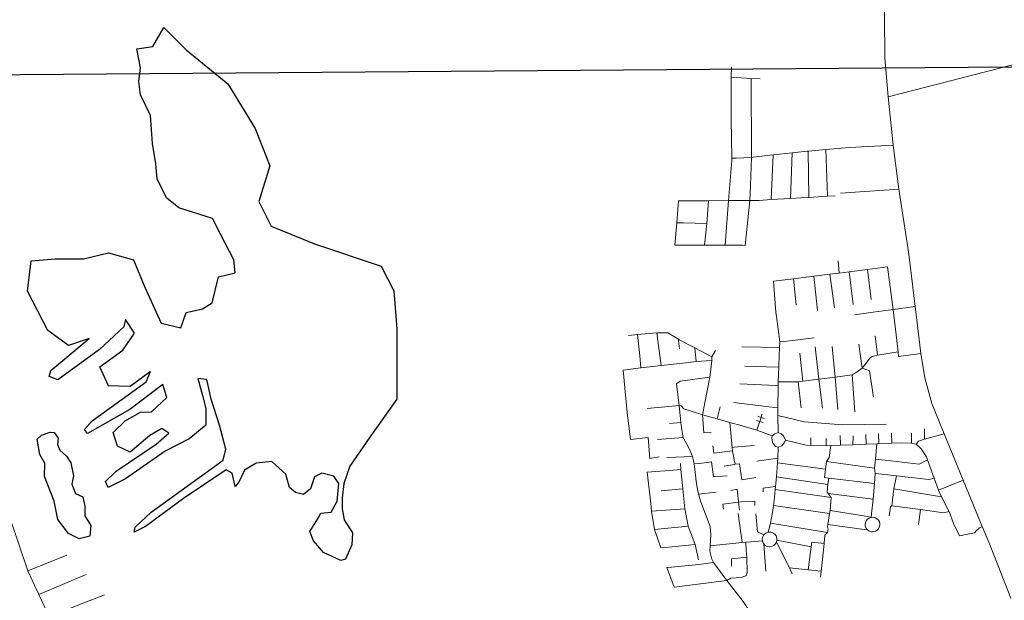
# Model space of a CAD drawing. Units: metres. Extents: x 620660 to 623060, y 2468300 to 2470100.
# Drawn here: x 622772 to 622812, y 2469653 to 2469677 of the extents above; entities that cross this region are included whole.
import ezdxf

# ---------------------------------------------------------------- set-up
doc = ezdxf.new("R2010")
doc.units = ezdxf.units.M
doc.header["$LTSCALE"] = 40
for name, color, linetype in [('calle50_l_shp', 7, 'Continuous'), ('cuerpo_agua50_a_shp', 7, 'Continuous'), ('CVL_RET_TX', 2, 'Continuous')]:
    doc.layers.add(name, color=color, linetype=linetype)

msp = doc.modelspace()

# ---------------------------------------------------------------- linework, layer by layer
at = {"layer": 'calle50_l_shp', "color": 0, "lineweight": 20}
for points in [[(622812.199, 2469653.325), (622811.565, 2469654.951), (622811.304, 2469655.601), (622811.035, 2469656.249), (622810.257, 2469658.131), (622809.474, 2469660.031), (622808.98, 2469661.267), (622808.685, 2469662.304), (622808.522, 2469663.309), (622808.296, 2469665.218), (622808.051, 2469667.253), (622808.001, 2469667.621), (622807.633, 2469670.004), (622807.391, 2469671.797), (622807.19, 2469673.768), (622807.06, 2469675.363), (622807.028, 2469678.789), (622806.578, 2469680.521), (622805.206, 2469685.778), (622804.661, 2469687.854), (622804.269, 2469689.435), (622803.967, 2469690.653), (622803.613, 2469692.086)], [(622807.19, 2469673.768), (622813.179, 2469675.317), (622813.618, 2469675.7), (622813.619, 2469675.701), (622813.795, 2469675.752), (622816.623, 2469676.574), (622818.344, 2469677.227), (622820.644, 2469678.099), (622821.295, 2469678.345), (622822.029, 2469678.624)], [(622800.794, 2469675.004), (622800.779, 2469674.577)], [(622800.541, 2469667.723), (622800.669, 2469669.541), (622800.806, 2469671.174), (622800.814, 2469671.268), (622800.786, 2469672.862), (622800.779, 2469674.577)], [(622801.604, 2469674.52), (622800.779, 2469674.577)], [(622801.604, 2469674.52), (622801.611, 2469671.397), (622801.611, 2469671.296), (622801.567, 2469670.163), (622801.543, 2469669.547), (622801.361, 2469667.714)], [(622801.967, 2469674.513), (622801.604, 2469674.52)], [(622807.391, 2469671.797), (622805.618, 2469671.702), (622804.647, 2469671.623), (622803.925, 2469671.558), (622803.882, 2469671.553), (622803.275, 2469671.485), (622802.504, 2469671.411), (622801.684, 2469671.306), (622801.611, 2469671.296), (622800.991, 2469671.274), (622800.814, 2469671.268)], [(622802.418, 2469669.579), (622802.504, 2469671.411)], [(622803.206, 2469669.627), (622803.275, 2469671.485)], [(622803.957, 2469669.672), (622803.925, 2469671.558)], [(622804.722, 2469669.718), (622804.647, 2469671.623)], [(622798.631, 2469669.528), (622798.831, 2469669.529), (622799.863, 2469669.536), (622800.669, 2469669.541), (622801.377, 2469669.546), (622801.543, 2469669.547), (622801.93, 2469669.55), (622802.418, 2469669.579), (622803.206, 2469669.627), (622803.625, 2469669.652), (622803.957, 2469669.672), (622804.722, 2469669.718)], [(622805.032, 2469669.741), (622804.722, 2469669.718)], [(622805.246, 2469669.841), (622807.633, 2469670.004)], [(622798.478, 2469667.728), (622798.563, 2469668.634), (622798.631, 2469669.528)], [(622799.699, 2469667.719), (622799.784, 2469668.607), (622799.863, 2469669.536)], [(622767.218, 2469668.937), (622767.324, 2469668.759), (622767.6, 2469667.922), (622767.958, 2469666.837), (622768.308, 2469665.775), (622768.665, 2469664.693), (622769.002, 2469663.672), (622769.372, 2469662.551), (622770.441, 2469659.31), (622770.8, 2469658.22), (622771.107, 2469657.292), (622772.074, 2469654.431), (622772.526, 2469653.464), (622772.943, 2469652.57), (622773.27, 2469651.869), (622773.498, 2469651.507)], [(622799.784, 2469668.607), (622798.842, 2469668.628), (622798.563, 2469668.634)], [(622801.361, 2469667.714), (622801.247, 2469667.716), (622800.541, 2469667.723), (622799.699, 2469667.719), (622798.853, 2469667.725), (622798.478, 2469667.728)], [(622805.148, 2469667.085), (622805.194, 2469666.585)], [(622802.703, 2469662.141), (622803.517, 2469662.152), (622803.706, 2469662.176), (622804.358, 2469662.258), (622805.024, 2469662.343), (622805.724, 2469662.432), (622805.928, 2469662.552), (622806.127, 2469662.707), (622806.237, 2469662.837), (622806.453, 2469663.12), (622806.545, 2469663.179), (622806.76, 2469663.232), (622807.596, 2469663.377), (622807.4, 2469665.097), (622807.399, 2469665.101), (622807.168, 2469666.832), (622806.351, 2469666.73), (622805.595, 2469666.635), (622805.194, 2469666.585), (622804.807, 2469666.537), (622804.155, 2469666.456), (622803.332, 2469666.353), (622802.989, 2469666.31), (622802.511, 2469666.25), (622802.609, 2469664.992), (622802.63, 2469664.813), (622802.767, 2469663.773), (622802.761, 2469663.545), (622802.729, 2469662.834), (622802.726, 2469662.746), (622802.703, 2469662.141)], [(622804.807, 2469666.537), (622804.999, 2469665.167)], [(622805.595, 2469666.635), (622805.761, 2469665.298)], [(622806.351, 2469666.73), (622806.493, 2469665.51)], [(622803.332, 2469666.353), (622803.44, 2469665.284)], [(622804.155, 2469666.456), (622804.306, 2469665.059)], [(622805.822, 2469664.878), (622806.574, 2469664.989), (622807.396, 2469665.101)], [(622807.396, 2469665.101), (622807.399, 2469665.101), (622808.296, 2469665.218)], [(622796.598, 2469664.038), (622796.963, 2469664.079)], [(622796.963, 2469664.079), (622797.744, 2469664.151), (622797.965, 2469664.146), (622798.193, 2469664.14), (622798.63, 2469663.881), (622798.665, 2469663.863), (622799.295, 2469663.539), (622799.998, 2469663.172)], [(622797.096, 2469662.719), (622797.049, 2469663.202), (622796.963, 2469664.079)], [(622797.93, 2469662.811), (622797.788, 2469663.834), (622797.744, 2469664.151)], [(622798.63, 2469663.881), (622798.638, 2469663.82), (622798.681, 2469663.494)], [(622802.767, 2469663.773), (622802.942, 2469663.794), (622804.174, 2469663.944)], [(622805.989, 2469663.677), (622806.127, 2469662.707)], [(622806.666, 2469664.021), (622806.76, 2469663.232)], [(622799.361, 2469662.972), (622799.295, 2469663.539)], [(622800.14, 2469663.426), (622799.998, 2469663.172)], [(622801.215, 2469663.579), (622802.761, 2469663.545)], [(622803.592, 2469663.318), (622803.706, 2469662.176)], [(622804.219, 2469663.58), (622804.358, 2469662.258)], [(622804.901, 2469663.586), (622805.024, 2469662.343)], [(622807.596, 2469663.377), (622807.617, 2469663.185)], [(622807.617, 2469663.185), (622808.522, 2469663.309)], [(622796.673, 2469659.792), (622796.533, 2469660.895), (622796.372, 2469662.62), (622797.096, 2469662.719), (622797.93, 2469662.811), (622798.813, 2469662.91), (622799.361, 2469662.972), (622799.993, 2469663.022)], [(622799.611, 2469660.803), (622799.704, 2469661.287), (622799.908, 2469662.337), (622799.921, 2469662.438), (622799.993, 2469663.022), (622799.998, 2469663.172)], [(622801.346, 2469662.783), (622802.207, 2469662.76), (622802.71, 2469662.747), (622802.726, 2469662.746)], [(622806.127, 2469662.707), (622806.431, 2469662.596), (622806.592, 2469661.523)], [(622799.908, 2469662.337), (622798.702, 2469662.179), (622798.546, 2469662.063)], [(622800.603, 2469654.048), (622800.059, 2469654.776), (622799.997, 2469654.905), (622799.917, 2469655.237), (622799.932, 2469655.457), (622799.958, 2469655.902), (622799.927, 2469656.241), (622799.546, 2469657.247), (622799.448, 2469657.559), (622799.365, 2469657.981), (622799.272, 2469658.803), (622799.212, 2469659.101), (622799.057, 2469659.45), (622798.853, 2469659.818), (622798.82, 2469659.877), (622798.75, 2469660.273), (622798.735, 2469660.487), (622798.663, 2469661.182), (622798.649, 2469661.287), (622798.546, 2469662.063)], [(622801.135, 2469662.064), (622802.604, 2469661.991), (622802.699, 2469661.986)], [(622802.703, 2469662.141), (622802.699, 2469661.986), (622802.687, 2469661.08), (622802.692, 2469660.771), (622802.699, 2469660.081)], [(622803.517, 2469662.152), (622803.647, 2469661.086)], [(622804.358, 2469662.258), (622804.505, 2469661.072)], [(622805.024, 2469662.343), (622805.143, 2469661.014)], [(622805.724, 2469662.432), (622805.833, 2469660.919)], [(622800.891, 2469661.308), (622802.213, 2469661.14), (622802.687, 2469661.08)], [(622798.663, 2469661.182), (622797.36, 2469661.056)], [(622811.035, 2469656.249), (622810.915, 2469656.184), (622810.794, 2469656.081), (622810.72, 2469655.987), (622810.105, 2469655.861), (622809.862, 2469656.373), (622809.677, 2469656.858), (622809.621, 2469656.949), (622809.369, 2469657.454), (622809.253, 2469657.728), (622809.066, 2469658.217), (622808.802, 2469658.968), (622808.759, 2469659.086), (622808.54, 2469659.419), (622808.332, 2469659.604), (622808.14, 2469659.641), (622807.723, 2469659.661), (622807.348, 2469659.646), (622806.805, 2469659.624), (622806.73, 2469659.621), (622806.299, 2469659.603), (622805.756, 2469659.581), (622805.241, 2469659.56), (622804.848, 2469659.544), (622804.665, 2469659.536), (622804.031, 2469659.554), (622803.84, 2469659.559), (622802.996, 2469659.76), (622802.923, 2469659.946), (622802.826, 2469660.027), (622802.699, 2469660.081), (622802.569, 2469660.023), (622802.462, 2469659.94), (622801.836, 2469660.179), (622801.226, 2469660.35), (622800.724, 2469660.49), (622800.21, 2469660.634), (622799.611, 2469660.803), (622799.452, 2469660.852), (622798.847, 2469661.039), (622798.743, 2469661.161), (622798.663, 2469661.182)], [(622800.334, 2469661.124), (622800.21, 2469660.634)], [(622798.271, 2469660.446), (622798.735, 2469660.487)], [(622799.971, 2469660.075), (622799.668, 2469660.062), (622799.611, 2469660.803)], [(622800.948, 2469658.781), (622800.911, 2469658.966), (622800.838, 2469659.332), (622800.83, 2469659.468), (622800.724, 2469660.49)], [(622801.824, 2469660.574), (622801.951, 2469660.529), (622802.087, 2469660.482)], [(622802.042, 2469660.821), (622802.003, 2469660.697), (622801.977, 2469660.615), (622801.951, 2469660.529), (622801.916, 2469660.42), (622801.836, 2469660.179)], [(622801.874, 2469660.741), (622802.003, 2469660.697), (622802.139, 2469660.653)], [(622807.108, 2469660.423), (622805.338, 2469660.396), (622803.77, 2469660.515), (622802.692, 2469660.771)], [(622807.334, 2469660.052), (622807.348, 2469659.646)], [(622808.143, 2469660.048), (622808.14, 2469659.641)], [(622808.681, 2469660.23), (622808.678, 2469659.802)], [(622796.673, 2469659.792), (622797.39, 2469659.877)], [(622797.39, 2469659.877), (622797.469, 2469659.02), (622797.845, 2469659.081)], [(622797.776, 2469659.792), (622798.82, 2469659.877)], [(622802.295, 2469656.011), (622802.387, 2469656.378), (622802.467, 2469656.812), (622802.511, 2469657.102), (622802.548, 2469657.428), (622802.584, 2469657.755), (622802.599, 2469657.878), (622802.634, 2469658.266), (622802.677, 2469658.839), (622802.69, 2469659.03), (622802.702, 2469659.48), (622802.856, 2469659.538), (622802.979, 2469659.695), (622802.996, 2469659.76)], [(622802.702, 2469659.48), (622802.6, 2469659.511), (622802.474, 2469659.665), (622802.442, 2469659.859), (622802.462, 2469659.94)], [(622804.042, 2469659.858), (622804.031, 2469659.554)], [(622804.664, 2469659.836), (622804.665, 2469659.536)], [(622805.236, 2469659.952), (622805.241, 2469659.56)], [(622805.768, 2469659.947), (622805.756, 2469659.581)], [(622806.285, 2469659.997), (622806.299, 2469659.603)], [(622806.804, 2469660.02), (622806.805, 2469659.624)], [(622809.474, 2469660.031), (622808.678, 2469659.802), (622808.424, 2469659.724), (622808.332, 2469659.604)], [(622800.037, 2469659.532), (622800.073, 2469659.236), (622800.838, 2469659.332)], [(622801.717, 2469659.555), (622800.9, 2469659.475), (622800.83, 2469659.468)], [(622804.848, 2469659.544), (622804.787, 2469659.062), (622804.678, 2469658.89), (622804.633, 2469658.582), (622804.59, 2469658.243)], [(622806.73, 2469659.621), (622806.681, 2469658.993), (622806.639, 2469658.627), (622806.656, 2469658.401), (622806.639, 2469658), (622806.582, 2469657.354), (622806.513, 2469656.762), (622806.495, 2469656.618)], [(622799.212, 2469659.101), (622798.52, 2469659.074), (622798.16, 2469659.06)], [(622800.626, 2469658.315), (622800.058, 2469658.27), (622799.979, 2469658.88), (622799.497, 2469658.818), (622799.272, 2469658.803)], [(622801.831, 2469658.911), (622802.69, 2469659.03)], [(622802.677, 2469658.839), (622804.633, 2469658.582)], [(622804.678, 2469658.89), (622806.639, 2469658.627)], [(622808.802, 2469658.968), (622808.458, 2469658.793), (622807.067, 2469658.957), (622806.681, 2469658.993)], [(622797.917, 2469655.376), (622797.66, 2469656.125), (622797.66, 2469656.127), (622797.536, 2469656.864), (622797.5, 2469657.18), (622797.354, 2469658.456), (622798.432, 2469658.54), (622798.733, 2469658.564), (622798.817, 2469657.777), (622798.893, 2469656.962), (622799.032, 2469656.257), (622799.318, 2469655.511), (622798.101, 2469655.394), (622797.917, 2469655.376)], [(622798.715, 2469658.811), (622798.733, 2469658.564)], [(622801.216, 2469658.148), (622801.121, 2469658.799), (622800.948, 2469658.781), (622800.916, 2469658.776), (622800.501, 2469658.708)], [(622801.79, 2469658.248), (622801.216, 2469658.148)], [(622802.634, 2469658.266), (622804.733, 2469657.963)], [(622804.59, 2469658.243), (622804.764, 2469658.219), (622806.639, 2469658)], [(622804.764, 2469658.219), (622804.733, 2469657.963), (622804.696, 2469657.646), (622804.744, 2469657.592), (622804.868, 2469657.432), (622804.818, 2469656.897)], [(622806.656, 2469658.401), (622806.928, 2469658.382), (622807.529, 2469658.308), (622808.855, 2469658.163), (622809.066, 2469658.217)], [(622807.529, 2469658.308), (622807.425, 2469657.783), (622807.34, 2469657.081)], [(622809.253, 2469657.728), (622810.257, 2469658.131)], [(622798.817, 2469657.777), (622797.931, 2469657.696)], [(622800.171, 2469657.64), (622799.448, 2469657.559)], [(622801.031, 2469657.763), (622800.77, 2469657.719)], [(622801.12, 2469656.912), (622801.085, 2469657.236), (622801.082, 2469657.267), (622801.031, 2469657.763)], [(622802.095, 2469657.654), (622802.091, 2469657.809), (622802.599, 2469657.878)], [(622802.584, 2469657.755), (622804.868, 2469657.432)], [(622807.425, 2469657.783), (622809.369, 2469657.454)], [(622800.469, 2469656.958), (622800.44, 2469657.155), (622801.085, 2469657.236)], [(622801.756, 2469657.099), (622801.745, 2469657.283), (622801.193, 2469657.244), (622801.085, 2469657.236)], [(622804.744, 2469657.592), (622806.582, 2469657.354)], [(622798.893, 2469656.962), (622797.536, 2469656.864)], [(622802.511, 2469657.102), (622804.803, 2469656.78)], [(622804.583, 2469655.547), (622804.61, 2469655.889), (622804.714, 2469655.994), (622804.738, 2469656.156), (622804.709, 2469656.223), (622804.728, 2469656.331), (622804.803, 2469656.78), (622804.818, 2469656.897)], [(622804.818, 2469656.897), (622806.357, 2469656.656), (622806.495, 2469656.618)], [(622807.34, 2469657.081), (622807.281, 2469657.044), (622807.227, 2469656.677)], [(622807.34, 2469657.081), (622808.518, 2469656.933), (622809.451, 2469656.804), (622809.677, 2469656.858)], [(622808.518, 2469656.933), (622808.429, 2469656.323)], [(622801.073, 2469656.774), (622801.234, 2469655.589)], [(622801.786, 2469656.757), (622801.863, 2469656.033), (622802.117, 2469655.903)], [(622806.348, 2469656.104), (622806.42, 2469656.054), (622806.502, 2469656.028), (622806.583, 2469656.025), (622806.678, 2469656.052), (622806.746, 2469656.095), (622806.797, 2469656.152), (622806.831, 2469656.215), (622806.85, 2469656.292), (622806.85, 2469656.361), (622806.832, 2469656.432), (622806.797, 2469656.497), (622806.733, 2469656.563), (622806.666, 2469656.601), (622806.582, 2469656.622), (622806.495, 2469656.618), (622806.41, 2469656.588), (622806.342, 2469656.538), (622806.294, 2469656.477), (622806.264, 2469656.407), (622806.252, 2469656.335), (622806.259, 2469656.258), (622806.283, 2469656.188), (622806.348, 2469656.104)], [(622799.032, 2469656.257), (622797.661, 2469656.125), (622797.66, 2469656.125)], [(622802.387, 2469656.378), (622804.714, 2469655.994)], [(622806.348, 2469656.104), (622806.209, 2469656.126), (622804.728, 2469656.331)], [(622802.056, 2469655.658), (622801.586, 2469655.62), (622801.377, 2469655.602), (622801.234, 2469655.589), (622799.932, 2469655.457)], [(622802.117, 2469655.532), (622802.079, 2469655.594), (622802.056, 2469655.658), (622802.054, 2469655.743), (622802.072, 2469655.822), (622802.117, 2469655.903), (622802.193, 2469655.971), (622802.295, 2469656.011), (622802.397, 2469656.013), (622802.483, 2469655.987), (622802.562, 2469655.932), (622802.617, 2469655.858), (622802.648, 2469655.77), (622802.651, 2469655.683), (622802.63, 2469655.603), (622802.586, 2469655.528), (622802.527, 2469655.473), (622802.467, 2469655.439), (622802.353, 2469655.417), (622802.251, 2469655.434), (622802.176, 2469655.474), (622802.117, 2469655.532)], [(622804.046, 2469655.416), (622802.651, 2469655.683)], [(622799.318, 2469655.511), (622799.444, 2469654.88)], [(622801.434, 2469654.367), (622801.418, 2469654.994), (622801.4, 2469655.268), (622801.377, 2469655.602)], [(622802.202, 2469654.421), (622802.117, 2469655.532)], [(622803.279, 2469654.315), (622803.167, 2469654.564), (622802.63, 2469655.603)], [(622804.072, 2469655.609), (622804.046, 2469655.416), (622803.926, 2469654.483)], [(622804.583, 2469655.547), (622804.072, 2469655.609)], [(622804.436, 2469654.176), (622804.462, 2469654.424), (622804.515, 2469654.895), (622804.583, 2469655.547)], [(622772.074, 2469654.431), (622773.669, 2469655.069)], [(622800.8, 2469654.632), (622800.797, 2469654.922), (622801.322, 2469654.983), (622801.418, 2469654.994)], [(622800.059, 2469654.776), (622799.464, 2469654.699), (622798.21, 2469654.577), (622798.158, 2469654.572)], [(622798.457, 2469653.765), (622798.223, 2469654.397), (622798.158, 2469654.572)], [(622803.167, 2469654.564), (622803.926, 2469654.483), (622804.462, 2469654.424)], [(622772.526, 2469653.464), (622774.452, 2469654.291)], [(622800.603, 2469654.048), (622798.457, 2469653.765)], [(622800.603, 2469654.048), (622800.766, 2469654.134), (622801.202, 2469654.17), (622801.364, 2469654.226), (622801.399, 2469654.238), (622801.434, 2469654.367)], [(622802.906, 2469649.915), (622802.87, 2469651.104), (622801.826, 2469652.35), (622801.307, 2469653.142), (622801.274, 2469653.185), (622800.603, 2469654.048)], [(622772.943, 2469652.57), (622775.203, 2469653.459)]]:
    msp.add_lwpolyline(points, dxfattribs=at)
at = {"layer": 'cuerpo_agua50_a_shp', "color": 150}
for points in [[(622787.011, 2469665.858), (622787.13, 2469664.309), (622787.13, 2469663.37), (622787.137, 2469661.439), (622786.028, 2469659.891), (622785.224, 2469658.706), (622784.969, 2469657.996), (622784.912, 2469657.398), (622784.9, 2469656.966), (622784.991, 2469656.51), (622785.322, 2469655.986), (622785.299, 2469655.497), (622785.048, 2469654.905), (622784.855, 2469654.859), (622784.137, 2469655.189), (622783.739, 2469655.656), (622783.591, 2469656.043), (622783.932, 2469656.59), (622784.035, 2469656.795), (622784.456, 2469656.829), (622784.695, 2469657.273), (622784.764, 2469658.002), (622784.559, 2469658.298), (622784.069, 2469658.423), (622783.773, 2469658.275), (622783.614, 2469657.785), (622783.329, 2469657.546), (622782.999, 2469657.626), (622782.76, 2469657.842), (622782.612, 2469658.378), (622782.031, 2469658.901), (622781.393, 2469658.833), (622780.915, 2469658.548), (622780.697, 2469658.087), (622780.539, 2469657.877), (622780.412, 2469658.417), (622780.17, 2469658.559), (622778.434, 2469657.392), (622776.882, 2469656.239), (622776.413, 2469656.011), (622776.455, 2469656.211), (622777.11, 2469656.823), (622780.042, 2469658.957), (622780.156, 2469659.399), (622779.892, 2469660.383), (622779.564, 2469661.44), (622779.382, 2469662.241), (622779.017, 2469662.278), (622779.199, 2469661.586), (622779.345, 2469661.064), (622779.345, 2469660.381), (622778.661, 2469659.826), (622777.679, 2469659.313), (622776.057, 2469658.189), (622775.359, 2469657.833), (622775.246, 2469658.075), (622775.687, 2469658.502), (622777.309, 2469659.598), (622777.836, 2469660.053), (622777.551, 2469660.238), (622777.053, 2469659.954), (622776.256, 2469659.271), (622775.729, 2469659.527), (622775.559, 2469660.082), (622776.043, 2469660.552), (622776.669, 2469660.907), (622777.124, 2469660.922), (622777.742, 2469661.513), (622777.588, 2469662.042), (622776.242, 2469661.021), (622774.505, 2469660.039), (622774.392, 2469660.196), (622774.705, 2469660.552), (622776.911, 2469662.146), (622777.086, 2469662.569), (622776.248, 2469661.95), (622775.374, 2469661.986), (622775.009, 2469662.752), (622775.957, 2469663.444), (622776.43, 2469664.136), (622776.066, 2469664.683), (622776, 2469664.394), (622775.004, 2469663.469), (622773.296, 2469662.231), (622772.94, 2469662.359), (622773.011, 2469662.615), (622774.572, 2469663.918), (622773.734, 2469663.626), (622772.896, 2469664.245), (622772.058, 2469665.849), (622772.204, 2469667.087), (622773.188, 2469667.16), (622774.353, 2469667.16), (622775.374, 2469667.415), (622776.394, 2469667.124), (622776.831, 2469666.031), (622777.523, 2469664.537), (622778.325, 2469664.355), (622778.544, 2469664.974), (622779.199, 2469665.12), (622779.6, 2469665.375), (622779.855, 2469666.432), (622780.532, 2469666.589), (622780.484, 2469667.124), (622779.937, 2469668.171), (622779.618, 2469668.809), (622778.239, 2469669.251), (622777.744, 2469669.638), (622777.357, 2469670.413), (622777.293, 2469671.037), (622777.163, 2469671.876), (622777.077, 2469673.016), (622776.669, 2469673.855), (622776.604, 2469674.393), (622776.669, 2469674.953), (622776.518, 2469675.727), (622777.174, 2469675.831), (622777.63, 2469676.605), (622778.533, 2469675.695), (622780.241, 2469674.3), (622781.351, 2469672.478), (622781.957, 2469670.958), (622781.501, 2469669.5), (622782.002, 2469668.498), (622783.245, 2469667.989), (622783.778, 2469667.77), (622786.5, 2469666.859), (622787.011, 2469665.858)], [(622774.601, 2469655.851), (622774.168, 2469655.737), (622773.735, 2469655.965), (622773.303, 2469656.534), (622773.143, 2469657.274), (622772.756, 2469658.287), (622772.767, 2469658.823), (622772.562, 2469659.187), (622772.46, 2469659.802), (622772.631, 2469659.973), (622772.984, 2469660.098), (622773.155, 2469660.086), (622773.314, 2469659.847), (622773.28, 2469659.585), (622773.382, 2469659.358), (622773.655, 2469659.107), (622773.826, 2469658.845), (622773.94, 2469658.31), (622773.872, 2469657.969), (622774.02, 2469657.593), (622774.316, 2469657.456), (622774.396, 2469657.08), (622774.396, 2469656.682), (622774.646, 2469656.283), (622774.601, 2469655.851)]]:
    msp.add_lwpolyline(points, close=True, dxfattribs=at)
at = {"layer": 'CVL_RET_TX'}
msp.add_lwpolyline([(622696.089, 2469674.117), (622740.098, 2469674.447), (622813.986, 2469675.018), (622887.874, 2469675.605), (622891.805, 2469675.637)], dxfattribs=at)

doc.saveas('drawing.dxf')
